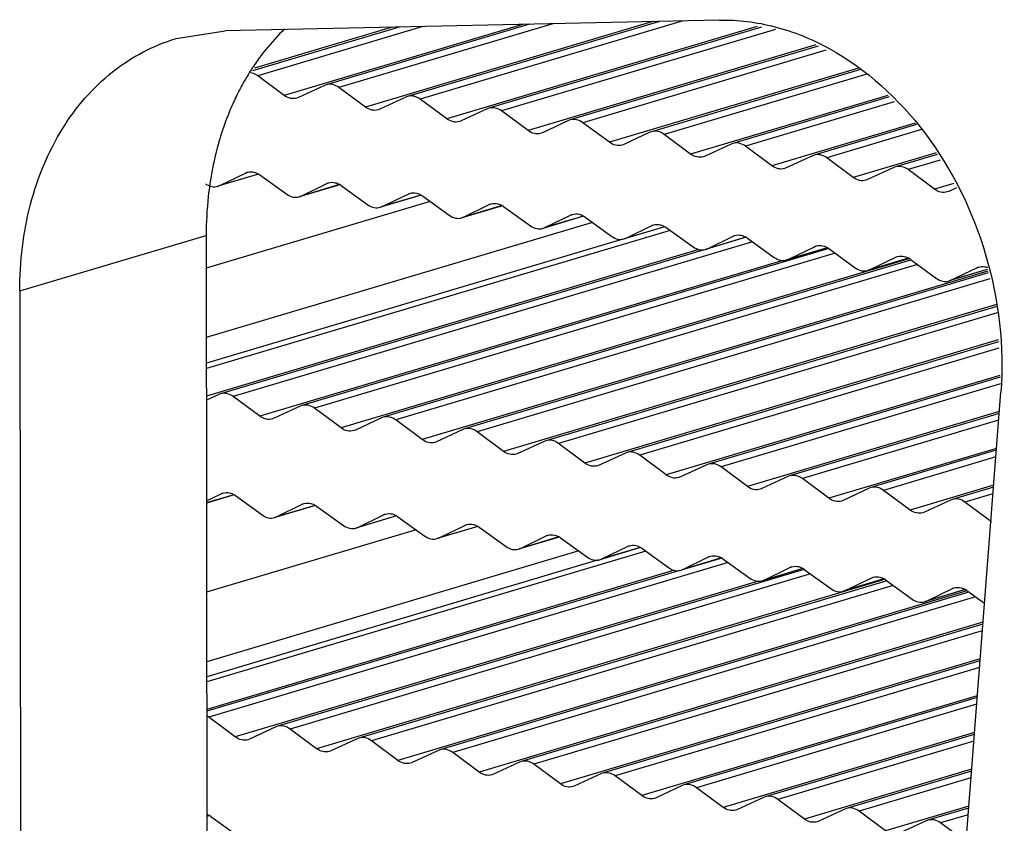
# Model space of a CAD drawing. Units: millimetres. Extents: x 3639 to 7838, y 601 to 1983.
# Drawn here: x 7195 to 7205, y 1316 to 1324 of the extents above; entities that cross this region are included whole.
import ezdxf

# ---------------------------------------------------------------- set-up
doc = ezdxf.new("R2010")
doc.units = ezdxf.units.MM
doc.header["$LTSCALE"] = 30.734
doc.layers.get('0').update_dxf_attribs({"linetype": 'CONTINUOUS'})

msp = doc.modelspace()

# ---------------------------------------------------------------- linework, layer by layer
at = {"linetype": 'Continuous'}
for p, q in [((7202.2421, 1323.54), (7197.4141, 1323.4342)), ((7199.1133, 1323.4714), (7197.6815, 1323.045)), ((7199.0458, 1323.47), (7197.7008, 1323.0694)), ((7199.3435, 1323.4765), (7197.7314, 1322.9964)), ((7200.3184, 1323.4978), (7197.9902, 1322.8044)), ((7200.386, 1323.4993), (7198.4018, 1322.9084)), ((7200.6161, 1323.5044), (7198.5257, 1322.8818)), ((7201.5911, 1323.5257), (7198.7845, 1322.6898)), ((7201.6586, 1323.5272), (7199.1961, 1322.7938)), ((7201.8888, 1323.5322), (7199.32, 1322.7672)), ((7202.612, 1323.4786), (7199.5787, 1322.5752)), ((7202.6522, 1323.4719), (7199.9904, 1322.6792)), ((7196.934, 1323.3592), (7197.4141, 1323.4342)), ((7202.7891, 1323.4492), (7200.1143, 1322.6526)), ((7203.1855, 1323.2983), (7200.373, 1322.4606)), ((7203.2076, 1323.2862), (7200.7847, 1322.5646)), ((7203.2825, 1323.245), (7200.9086, 1322.538)), ((7197.9902, 1322.8044), (7197.7314, 1322.9964)), ((7203.6001, 1323.0706), (7201.1673, 1322.346)), ((7203.6221, 1323.0585), (7201.579, 1322.45)), ((7203.6815, 1323.0127), (7201.7029, 1322.4234)), ((7198.3856, 1322.9022), (7198.1303, 1322.784)), ((7198.4018, 1322.9084), (7198.3856, 1322.9022)), ((7198.7845, 1322.6898), (7198.5257, 1322.8818)), ((7199.1799, 1322.7877), (7198.9246, 1322.6694)), ((7199.1961, 1322.7938), (7199.1799, 1322.7877)), ((7203.8865, 1322.8047), (7201.9616, 1322.2314)), ((7203.9007, 1322.7903), (7202.3733, 1322.3354)), ((7198.1303, 1322.784), (7198.114, 1322.7778)), ((7199.5787, 1322.5752), (7199.32, 1322.7672)), ((7203.9491, 1322.7412), (7202.4972, 1322.3088)), ((7198.9246, 1322.6694), (7198.9083, 1322.6632)), ((7199.9742, 1322.6731), (7199.7189, 1322.5548)), ((7199.9904, 1322.6792), (7199.9742, 1322.6731)), ((7200.373, 1322.4606), (7200.1143, 1322.6526)), ((7199.7189, 1322.5548), (7199.7026, 1322.5486)), ((7200.7685, 1322.5585), (7200.5132, 1322.4402)), ((7200.7847, 1322.5646), (7200.7685, 1322.5585)), ((7201.1673, 1322.346), (7200.9086, 1322.538)), ((7204.1542, 1322.5333), (7202.7559, 1322.1169)), ((7204.1684, 1322.5189), (7203.1676, 1322.2208)), ((7200.5132, 1322.4402), (7200.4969, 1322.434)), ((7201.5628, 1322.4439), (7201.3075, 1322.3256)), ((7201.579, 1322.45), (7201.5628, 1322.4439)), ((7201.9616, 1322.2314), (7201.7029, 1322.4234)), ((7204.2168, 1322.4698), (7203.2915, 1322.1942)), ((7201.3075, 1322.3256), (7201.2912, 1322.3195)), ((7202.3571, 1322.3293), (7202.1018, 1322.211)), ((7202.3733, 1322.3354), (7202.3571, 1322.3293)), ((7202.7559, 1322.1169), (7202.4972, 1322.3088)), ((7202.1018, 1322.211), (7202.0855, 1322.2049)), ((7203.1514, 1322.2147), (7202.8961, 1322.0964)), ((7203.1676, 1322.2208), (7203.1514, 1322.2147)), ((7204.3602, 1322.2435), (7203.5502, 1322.0023)), ((7204.3694, 1322.2276), (7203.9619, 1322.1062)), ((7203.5502, 1322.0023), (7203.2915, 1322.1942)), ((7204.4007, 1322.1734), (7204.0858, 1322.0796)), ((7197.7399, 1322.0353), (7197.3428, 1321.917)), ((7197.3611, 1321.9242), (7197.6121, 1322.0463)), ((7197.7379, 1322.0364), (7197.3611, 1321.9242)), ((7197.6121, 1322.0463), (7197.6304, 1322.0534)), ((7197.6309, 1322.0519), (7197.6121, 1322.0463)), ((7197.7176, 1322.0478), (7197.7402, 1322.0363)), ((7197.7521, 1322.0284), (7198.015, 1321.8392)), ((7202.8961, 1322.0964), (7202.8798, 1322.0903)), ((7203.9457, 1322.1001), (7203.6904, 1321.9818)), ((7203.9619, 1322.1062), (7203.9457, 1322.1001)), ((7204.3445, 1321.8877), (7204.0858, 1322.0796)), ((7197.3428, 1321.917), (7197.3611, 1321.9242)), ((7198.5339, 1321.9324), (7198.1368, 1321.8142)), ((7198.1551, 1321.8213), (7198.4061, 1321.9435)), ((7198.5319, 1321.9335), (7198.1551, 1321.8213)), ((7198.4061, 1321.9435), (7198.4244, 1321.9506)), ((7198.4249, 1321.9491), (7198.4061, 1321.9435)), ((7198.5116, 1321.9449), (7198.5342, 1321.9335)), ((7198.5462, 1321.9256), (7198.809, 1321.7363)), ((7203.6904, 1321.9818), (7203.6741, 1321.9757)), ((7204.5331, 1321.9438), (7204.3445, 1321.8877)), ((7199.3279, 1321.8296), (7198.9308, 1321.7113)), ((7198.9491, 1321.7184), (7199.2001, 1321.8406)), ((7199.3259, 1321.8307), (7198.9491, 1321.7184)), ((7199.2001, 1321.8406), (7199.2184, 1321.8477)), ((7199.2189, 1321.8462), (7199.2001, 1321.8406)), ((7199.3056, 1321.842), (7199.3282, 1321.8306)), ((7204.4847, 1321.8672), (7204.4684, 1321.8611)), ((7204.5578, 1321.9011), (7204.4847, 1321.8672)), ((7199.4156, 1321.7684), (7197.2288, 1321.1171)), ((7198.1368, 1321.8142), (7198.1551, 1321.8213)), ((7199.3402, 1321.8227), (7199.6031, 1321.6335)), ((7199.7431, 1321.6156), (7199.9941, 1321.7377)), ((7199.9941, 1321.7377), (7200.0124, 1321.7449)), ((7200.0129, 1321.7433), (7199.9941, 1321.7377)), ((7200.0996, 1321.7392), (7200.1222, 1321.7277)), ((7198.9308, 1321.7113), (7198.9491, 1321.7184)), ((7200.1219, 1321.7267), (7199.7248, 1321.6084)), ((7200.1199, 1321.7278), (7199.7431, 1321.6156)), ((7200.1342, 1321.7198), (7200.3971, 1321.5306)), ((7200.5371, 1321.5127), (7200.7881, 1321.6349)), ((7200.7881, 1321.6349), (7200.8064, 1321.642)), ((7200.8069, 1321.6405), (7200.7881, 1321.6349)), ((7200.8936, 1321.6363), (7200.9162, 1321.6249)), ((7201.004, 1321.5624), (7197.2296, 1320.4383)), ((7199.7248, 1321.6084), (7199.7431, 1321.6156)), ((7200.9159, 1321.6238), (7200.5188, 1321.5056)), ((7200.914, 1321.6249), (7200.5371, 1321.5127)), ((7200.9282, 1321.617), (7201.1911, 1321.4277)), ((7201.5821, 1321.532), (7201.6005, 1321.5391)), ((7201.6009, 1321.5376), (7201.5821, 1321.532)), ((7201.7618, 1321.4856), (7197.2299, 1320.1359)), ((7200.5188, 1321.5056), (7200.5371, 1321.5127)), ((7201.7099, 1321.521), (7201.3128, 1321.4027)), ((7201.3311, 1321.4098), (7201.5821, 1321.532)), ((7201.708, 1321.5221), (7201.3311, 1321.4098)), ((7201.6876, 1321.5334), (7201.7102, 1321.522)), ((7201.7222, 1321.5141), (7201.9851, 1321.3249)), ((7195.4067, 1320.8947), (7197.2284, 1321.4373)), ((7197.2284, 1321.4373), (7197.2579, 1295.609)), ((7201.2997, 1321.3997), (7197.2299, 1320.1876)), ((7202.5674, 1321.3744), (7197.4926, 1319.863)), ((7201.3128, 1321.4027), (7201.3311, 1321.4098)), ((7202.5039, 1321.4181), (7202.1068, 1321.2998)), ((7202.1251, 1321.307), (7202.3761, 1321.4291)), ((7202.502, 1321.4192), (7202.1251, 1321.307)), ((7202.3761, 1321.4291), (7202.3945, 1321.4363)), ((7202.3949, 1321.4347), (7202.3761, 1321.4291)), ((7202.4816, 1321.4306), (7202.5042, 1321.4191)), ((7202.5162, 1321.4112), (7202.7791, 1321.222)), ((7202.0411, 1321.2998), (7197.2302, 1319.867)), ((7202.0946, 1321.297), (7197.3687, 1319.8896)), ((7203.3108, 1321.3081), (7198.163, 1319.775)), ((7203.3726, 1321.263), (7198.2869, 1319.7484)), ((7202.1068, 1321.2998), (7202.1251, 1321.307)), ((7203.2979, 1321.3152), (7202.9008, 1321.197)), ((7202.9192, 1321.2041), (7203.1702, 1321.3263)), ((7203.296, 1321.3163), (7202.9192, 1321.2041)), ((7203.1702, 1321.3263), (7203.1885, 1321.3334)), ((7203.1889, 1321.3319), (7203.1702, 1321.3263)), ((7203.2762, 1321.3275), (7203.2982, 1321.3163)), ((7203.3109, 1321.3079), (7203.5696, 1321.12)), ((7202.8622, 1321.1932), (7197.7513, 1319.671)), ((7204.1029, 1321.2115), (7198.5456, 1319.5564)), ((7204.108, 1321.1944), (7198.9573, 1319.6604)), ((7204.1782, 1321.1518), (7199.0812, 1319.6338)), ((7202.9008, 1321.197), (7202.9192, 1321.2041)), ((7204.0905, 1321.2132), (7203.692, 1321.0945)), ((7203.7097, 1321.1013), (7203.9648, 1321.2237)), ((7204.0887, 1321.2142), (7203.7097, 1321.1013)), ((7203.9648, 1321.2237), (7203.9825, 1321.2305)), ((7203.9829, 1321.2291), (7203.9648, 1321.2237)), ((7204.0704, 1321.2246), (7204.0908, 1321.2143)), ((7204.1049, 1321.205), (7204.3636, 1321.0171)), ((7204.8635, 1321.0869), (7199.3399, 1319.4418)), ((7204.8685, 1321.0697), (7199.7516, 1319.5458)), ((7203.692, 1321.0945), (7203.7097, 1321.1013)), ((7204.8588, 1321.1026), (7204.486, 1320.9916)), ((7204.5037, 1320.9984), (7204.7588, 1321.1208)), ((7204.8584, 1321.1041), (7204.5037, 1320.9984)), ((7204.7588, 1321.1208), (7204.7765, 1321.1277)), ((7204.7769, 1321.1262), (7204.7588, 1321.1208)), ((7204.8856, 1321.0113), (7199.8755, 1319.5192)), ((7204.486, 1320.9916), (7204.5037, 1320.9984)), ((7195.4067, 1320.8947), (7195.4362, 1295.0664)), ((7204.9508, 1320.7617), (7200.1342, 1319.3272)), ((7204.9517, 1320.7433), (7200.5459, 1319.4312)), ((7204.9546, 1320.6807), (7200.6698, 1319.4046)), ((7204.9672, 1320.4155), (7200.9285, 1319.2126)), ((7204.9681, 1320.3971), (7201.3402, 1319.3166)), ((7204.9711, 1320.3345), (7201.4641, 1319.29)), ((7204.9837, 1320.0692), (7201.7228, 1319.098)), ((7204.9845, 1320.0508), (7202.1345, 1319.202)), ((7204.9875, 1319.9882), (7202.2584, 1319.1754)), ((7202.8618, 1292.3853), (7204.9915, 1319.9048)), ((7197.3525, 1319.8834), (7197.2303, 1319.8268)), ((7197.3687, 1319.8895), (7197.3525, 1319.8834)), ((7197.7513, 1319.671), (7197.4926, 1319.863)), ((7198.1467, 1319.7688), (7197.8914, 1319.6505)), ((7198.163, 1319.7749), (7198.1467, 1319.7688)), ((7198.5456, 1319.5564), (7198.2869, 1319.7484)), ((7204.9769, 1319.716), (7202.5171, 1318.9834)), ((7197.8914, 1319.6505), (7197.8752, 1319.6444)), ((7198.941, 1319.6542), (7198.6857, 1319.5359)), ((7198.9573, 1319.6604), (7198.941, 1319.6542)), ((7199.3399, 1319.4418), (7199.0812, 1319.6338)), ((7204.9754, 1319.6969), (7202.9288, 1319.0874)), ((7204.9703, 1319.6319), (7203.0527, 1319.0608)), ((7198.6857, 1319.5359), (7198.6695, 1319.5298)), ((7199.7353, 1319.5396), (7199.48, 1319.4213)), ((7199.7516, 1319.5458), (7199.7353, 1319.5396)), ((7200.1342, 1319.3272), (7199.8755, 1319.5192)), ((7199.48, 1319.4213), (7199.4638, 1319.4152)), ((7200.5296, 1319.425), (7200.2743, 1319.3067)), ((7200.5459, 1319.4312), (7200.5296, 1319.425)), ((7200.9285, 1319.2126), (7200.6698, 1319.4046)), ((7204.949, 1319.3566), (7203.3114, 1318.8688)), ((7204.9476, 1319.3375), (7203.7231, 1318.9728)), ((7200.2743, 1319.3067), (7200.2581, 1319.3006)), ((7201.3239, 1319.3104), (7201.0686, 1319.1922)), ((7201.3402, 1319.3166), (7201.3239, 1319.3104)), ((7201.7228, 1319.098), (7201.4641, 1319.29)), ((7204.9425, 1319.2725), (7203.847, 1318.9462)), ((7201.0686, 1319.1922), (7201.0524, 1319.186)), ((7202.1182, 1319.1958), (7201.8629, 1319.0776)), ((7202.1345, 1319.202), (7202.1182, 1319.1958)), ((7202.5171, 1318.9834), (7202.2584, 1319.1754)), ((7201.8629, 1319.0776), (7201.8467, 1319.0714)), ((7202.9125, 1319.0813), (7202.6572, 1318.963)), ((7202.9288, 1319.0874), (7202.9125, 1319.0813)), ((7203.3114, 1318.8688), (7203.0527, 1319.0608)), ((7202.6572, 1318.963), (7202.641, 1318.9568)), ((7203.7068, 1318.9667), (7203.4515, 1318.8484)), ((7203.7231, 1318.9728), (7203.7068, 1318.9667)), ((7204.1057, 1318.7542), (7203.847, 1318.9462)), ((7204.9212, 1318.9971), (7204.1057, 1318.7542)), ((7204.9197, 1318.978), (7204.5174, 1318.8582)), ((7197.2314, 1318.8439), (7197.3732, 1318.9129)), ((7197.4991, 1318.903), (7197.2314, 1318.8233)), ((7197.501, 1318.9019), (7197.2314, 1318.8216)), ((7197.3732, 1318.9129), (7197.3915, 1318.92)), ((7197.392, 1318.9185), (7197.3732, 1318.9129)), ((7197.4787, 1318.9143), (7197.5013, 1318.9029)), ((7197.5133, 1318.895), (7197.7762, 1318.7058)), ((7203.4515, 1318.8484), (7203.4353, 1318.8422)), ((7204.5011, 1318.8521), (7204.2458, 1318.7338)), ((7204.5174, 1318.8582), (7204.5011, 1318.8521)), ((7204.9147, 1318.913), (7204.6413, 1318.8316)), ((7198.295, 1318.799), (7197.8979, 1318.6807)), ((7197.9162, 1318.6879), (7198.1672, 1318.81)), ((7198.2931, 1318.8001), (7197.9162, 1318.6879)), ((7198.1672, 1318.81), (7198.1856, 1318.8172)), ((7198.186, 1318.8156), (7198.1672, 1318.81)), ((7198.2727, 1318.8115), (7198.2953, 1318.8)), ((7198.3073, 1318.7921), (7198.5702, 1318.6029)), ((7204.9, 1318.6396), (7204.6413, 1318.8316)), ((7197.8979, 1318.6807), (7197.9162, 1318.6879)), ((7199.089, 1318.6961), (7198.6919, 1318.5779)), ((7198.7102, 1318.585), (7198.9612, 1318.7072)), ((7199.0871, 1318.6972), (7198.7102, 1318.585)), ((7198.9612, 1318.7072), (7198.9796, 1318.7143)), ((7198.98, 1318.7128), (7198.9612, 1318.7072)), ((7199.0667, 1318.7086), (7199.0893, 1318.6972)), ((7199.1013, 1318.6893), (7199.3642, 1318.5)), ((7204.2458, 1318.7338), (7204.2296, 1318.7276)), ((7199.2803, 1318.5604), (7197.2324, 1317.9505)), ((7198.6919, 1318.5779), (7198.7102, 1318.585)), ((7199.883, 1318.5933), (7199.4859, 1318.475)), ((7199.5042, 1318.4821), (7199.7553, 1318.6043)), ((7199.8811, 1318.5944), (7199.5042, 1318.4821)), ((7199.7553, 1318.6043), (7199.7736, 1318.6114)), ((7199.774, 1318.6099), (7199.7553, 1318.6043)), ((7199.8608, 1318.6057), (7199.8834, 1318.5943)), ((7199.8953, 1318.5864), (7200.1582, 1318.3972)), ((7199.4859, 1318.475), (7199.5042, 1318.4821)), ((7200.6771, 1318.4904), (7200.2799, 1318.3721)), ((7200.2983, 1318.3793), (7200.5493, 1318.5014)), ((7200.6751, 1318.4915), (7200.2983, 1318.3793)), ((7200.5493, 1318.5014), (7200.5676, 1318.5086)), ((7200.568, 1318.507), (7200.5493, 1318.5014)), ((7200.6548, 1318.5029), (7200.6774, 1318.4914)), ((7200.6893, 1318.4835), (7200.9522, 1318.2943)), ((7200.2799, 1318.3722), (7200.2983, 1318.3793)), ((7201.4711, 1318.3875), (7201.074, 1318.2693)), ((7201.0923, 1318.2764), (7201.3433, 1318.3986)), ((7201.4691, 1318.3886), (7201.0923, 1318.2764)), ((7201.3433, 1318.3986), (7201.3616, 1318.4057)), ((7201.362, 1318.4042), (7201.3433, 1318.3986)), ((7201.4488, 1318.4), (7201.4714, 1318.3886)), ((7201.4833, 1318.3807), (7201.7462, 1318.1914)), ((7200.8687, 1318.3544), (7197.2332, 1317.2717)), ((7201.5229, 1318.3522), (7197.2334, 1317.0746)), ((7201.0608, 1318.2663), (7197.2334, 1317.1264)), ((7201.0739, 1318.2693), (7201.0923, 1318.2764)), ((7202.2651, 1318.2847), (7201.868, 1318.1664)), ((7201.8863, 1318.1735), (7202.1373, 1318.2957)), ((7202.2631, 1318.2858), (7201.8863, 1318.1735)), ((7202.1373, 1318.2957), (7202.1556, 1318.3028)), ((7202.1561, 1318.3013), (7202.1373, 1318.2957)), ((7202.2428, 1318.2972), (7202.2654, 1318.2857)), ((7202.2773, 1318.2778), (7202.5402, 1318.0886)), ((7202.3286, 1318.2409), (7197.2537, 1316.7295)), ((7203.0719, 1318.1747), (7197.9241, 1316.6415)), ((7201.868, 1318.1664), (7201.8863, 1318.1735)), ((7203.059, 1318.1818), (7202.662, 1318.0635)), ((7202.6803, 1318.0707), (7202.9313, 1318.1928)), ((7203.0571, 1318.1829), (7202.6803, 1318.0707)), ((7202.9313, 1318.1928), (7202.9496, 1318.2)), ((7202.9501, 1318.1984), (7202.9313, 1318.1928)), ((7203.0373, 1318.1941), (7203.0594, 1318.1829)), ((7203.072, 1318.1745), (7203.3307, 1317.9865)), ((7201.8023, 1318.1663), (7197.2337, 1316.8057)), ((7201.8557, 1318.1636), (7197.2363, 1316.7879)), ((7203.1338, 1318.1296), (7198.048, 1316.6149)), ((7203.8641, 1318.0781), (7198.3067, 1316.423)), ((7203.8517, 1318.0797), (7203.4531, 1317.961)), ((7203.4708, 1317.9679), (7203.7259, 1318.0903)), ((7203.8498, 1318.0808), (7203.4708, 1317.9679)), ((7203.7259, 1318.0903), (7203.7436, 1318.0971)), ((7203.744, 1318.0957), (7203.7259, 1318.0903)), ((7203.8315, 1318.0911), (7203.852, 1318.0808)), ((7202.6234, 1318.0597), (7197.5124, 1316.5376)), ((7203.8692, 1318.061), (7198.7184, 1316.5269)), ((7203.9393, 1318.0184), (7198.8423, 1316.5003)), ((7202.662, 1318.0636), (7202.6803, 1318.0707)), ((7203.866, 1318.0716), (7204.1247, 1317.8837)), ((7204.6457, 1317.9769), (7204.2471, 1317.8582)), ((7204.2648, 1317.865), (7204.5199, 1317.9874)), ((7204.6439, 1317.9779), (7204.2648, 1317.865)), ((7204.5199, 1317.9874), (7204.5376, 1317.9942)), ((7204.5381, 1317.9928), (7204.5199, 1317.9874)), ((7204.6255, 1317.9883), (7204.646, 1317.978)), ((7204.6613, 1317.9644), (7199.101, 1316.3084)), ((7204.6664, 1317.9473), (7199.5127, 1316.4123)), ((7204.7449, 1317.9071), (7199.6366, 1316.3857)), ((7203.4531, 1317.9611), (7203.4708, 1317.9679)), ((7204.66, 1317.9688), (7204.832, 1317.8438)), ((7204.2471, 1317.8582), (7204.2648, 1317.865)), ((7204.8177, 1317.6598), (7199.8953, 1316.1938)), ((7204.8162, 1317.6407), (7200.307, 1316.2977)), ((7204.8112, 1317.5757), (7200.4309, 1316.2711)), ((7204.7899, 1317.3004), (7200.6896, 1316.0792)), ((7204.7884, 1317.2813), (7201.1013, 1316.1832)), ((7204.7834, 1317.2163), (7201.2252, 1316.1565)), ((7204.7621, 1316.9409), (7201.4839, 1315.9646)), ((7204.7606, 1316.9218), (7201.8956, 1316.0686)), ((7204.7556, 1316.8568), (7202.0195, 1316.042)), ((7197.5124, 1316.5376), (7197.2537, 1316.7295)), ((7197.9079, 1316.6354), (7197.6525, 1316.5171)), ((7197.9241, 1316.6415), (7197.9079, 1316.6354)), ((7198.3067, 1316.423), (7198.048, 1316.6149)), ((7204.7343, 1316.5815), (7202.2782, 1315.85)), ((7204.7328, 1316.5624), (7202.6899, 1315.954)), ((7197.6525, 1316.5171), (7197.6363, 1316.511)), ((7198.7022, 1316.5208), (7198.4468, 1316.4025)), ((7198.7184, 1316.5269), (7198.7022, 1316.5208)), ((7199.101, 1316.3084), (7198.8423, 1316.5003)), ((7204.7278, 1316.4974), (7202.8138, 1315.9274)), ((7198.4468, 1316.4025), (7198.4306, 1316.3964)), ((7199.4965, 1316.4062), (7199.2411, 1316.2879)), ((7199.5127, 1316.4123), (7199.4965, 1316.4062)), ((7199.8953, 1316.1938), (7199.6366, 1316.3857)), ((7199.2411, 1316.2879), (7199.2249, 1316.2818)), ((7200.2908, 1316.2916), (7200.0354, 1316.1733)), ((7200.307, 1316.2977), (7200.2908, 1316.2916)), ((7200.6896, 1316.0792), (7200.4309, 1316.2711)), ((7200.0354, 1316.1733), (7200.0192, 1316.1672)), ((7201.0851, 1316.177), (7200.8297, 1316.0587)), ((7201.1013, 1316.1831), (7201.0851, 1316.177)), ((7201.4839, 1315.9646), (7201.2252, 1316.1565)), ((7204.7065, 1316.222), (7203.0725, 1315.7354)), ((7204.705, 1316.203), (7203.4842, 1315.8394)), ((7200.8297, 1316.0587), (7200.8135, 1316.0526)), ((7201.8794, 1316.0624), (7201.624, 1315.9441)), ((7201.8956, 1316.0685), (7201.8794, 1316.0624)), ((7204.7, 1316.1379), (7203.6081, 1315.8128)), ((7202.2782, 1315.85), (7202.0195, 1316.042)), ((7201.624, 1315.9441), (7201.6078, 1315.938)), ((7202.6737, 1315.9478), (7202.4183, 1315.8295)), ((7202.6899, 1315.954), (7202.6737, 1315.9478)), ((7203.0725, 1315.7354), (7202.8138, 1315.9274)), ((7204.6786, 1315.8626), (7203.8668, 1315.6208)), ((7197.2602, 1315.7695), (7197.2349, 1315.762)), ((7197.2622, 1315.7684), (7197.2349, 1315.7603)), ((7197.2399, 1315.7809), (7197.2625, 1315.7695)), ((7202.4183, 1315.8295), (7202.4021, 1315.8234)), ((7203.468, 1315.8332), (7203.2126, 1315.7149)), ((7203.4842, 1315.8394), (7203.468, 1315.8332)), ((7203.8668, 1315.6208), (7203.6081, 1315.8128)), ((7204.6772, 1315.8435), (7204.2785, 1315.7248)), ((7204.6721, 1315.7785), (7204.4024, 1315.6982)), ((7197.2744, 1315.7616), (7197.5373, 1315.5723)), ((7203.2126, 1315.7149), (7203.1964, 1315.7088)), ((7204.2623, 1315.7186), (7204.0069, 1315.6003)), ((7204.2785, 1315.7248), (7204.2623, 1315.7186)), ((7204.6516, 1315.5133), (7204.4024, 1315.6982))]:
    msp.add_line(p, q, dxfattribs=at)
for centre, radius, start, end in [((7199.6272, 1321.7937), 2.3302, 143.6523, 147.15494), ((7199.7222, 1321.7337), 2.4426, 149.05649, 150.43182), ((7199.6858, 1321.7556), 2.4001, 147.14732, 149.05802), ((7199.785, 1321.6985), 2.5146, 150.44095, 153.37452), ((7200.4013, 1321.4819), 3.1702, 166.23701, 171.63949), ((7197.6475, 1321.8832), 0.179, 54.23317, 58.82048), ((7198.4415, 1321.7803), 0.179, 54.23317, 58.82048), ((7199.2355, 1321.6775), 0.179, 54.23317, 58.82048), ((7200.0296, 1321.5746), 0.179, 54.23317, 58.82048), ((7200.8236, 1321.4718), 0.179, 54.23317, 58.82048), ((7201.6176, 1321.3689), 0.179, 54.23317, 58.82048), ((7202.4116, 1321.266), 0.179, 54.23317, 58.82048), ((7203.2054, 1321.1629), 0.1793, 53.98476, 58.8304), ((7203.9997, 1321.0604), 0.1788, 53.97973, 59.35907), ((7204.8064, 1320.9824), 0.1509, 67.38595, 72.23445), ((7197.4087, 1318.7498), 0.179, 54.23317, 58.82048), ((7198.2027, 1318.6469), 0.179, 54.23317, 58.82048), ((7198.9967, 1318.5441), 0.179, 54.23317, 58.82048), ((7199.7907, 1318.4412), 0.179, 54.23317, 58.82048), ((7200.5847, 1318.3383), 0.179, 54.23317, 58.82048), ((7201.3787, 1318.2355), 0.179, 54.23317, 58.82048), ((7202.1727, 1318.1326), 0.179, 54.23317, 58.82048), ((7202.9666, 1318.0294), 0.1793, 53.98476, 58.8304), ((7203.7609, 1317.927), 0.1788, 53.97973, 59.35907), ((7204.5549, 1317.8241), 0.1788, 53.97973, 59.35907), ((7197.1475, 1316.5867), 0.178, 53.37513, 60.89821), ((7197.1698, 1315.6164), 0.179, 54.23317, 58.82048)]:
    msp.add_arc(centre, radius, start, end, dxfattribs=at)
for points, knots in [([(7202.2421, 1323.54), (7202.4237, 1323.5439), (7202.7996, 1323.4967), (7203.5352, 1323.1956), (7204.335, 1322.4578), (7204.9207, 1321.2614), (7205.0259, 1320.3504), (7204.9915, 1319.9048)], [0, 0, 0, 0, 0.108015, 0.221862, 0.468308, 0.734251, 1, 1, 1, 1]), ([(7197.9947, 1323.454), (7197.928, 1323.39), (7197.8444, 1323.2982), (7197.769, 1323.2001), (7197.7504, 1323.1748)], [0, 0, 0, 0, 0.746531, 1, 1, 1, 1]), ([(7195.4067, 1320.8947), (7195.4064, 1321.1797), (7195.4714, 1321.7339), (7195.7785, 1322.4821), (7196.2729, 1323.0604), (7196.7097, 1323.2926), (7196.934, 1323.3593)], [0, 0, 0, 0, 0.276285, 0.5342, 0.773196, 1, 1, 1, 1]), ([(7197.7314, 1322.9964), (7197.7264, 1323.0001), (7197.7064, 1323.0135), (7197.6834, 1323.0226), (7197.6659, 1323.0258)], [0, 0, 0, 0, 0.260929, 1, 1, 1, 1]), ([(7198.5257, 1322.8818), (7198.5076, 1322.8953), (7198.4673, 1322.9153), (7198.4218, 1322.9143), (7198.4018, 1322.9084)], [0, 0, 0, 0, 0.520976, 1, 1, 1, 1]), ([(7197.5371, 1322.8254), (7197.5141, 1322.7796), (7197.4259, 1322.5897), (7197.3599, 1322.3897), (7197.3221, 1322.2362)], [0, 0, 0, 0, 0.244667, 1, 1, 1, 1]), ([(7198.1141, 1322.7778), (7198.0941, 1322.7719), (7198.0485, 1322.7709), (7198.0083, 1322.7909), (7197.9902, 1322.8044)], [0, 0, 0, 0, 0.479024, 1, 1, 1, 1]), ([(7199.32, 1322.7672), (7199.3019, 1322.7807), (7199.2616, 1322.8007), (7199.2161, 1322.7997), (7199.1961, 1322.7938)], [0, 0, 0, 0, 0.520976, 1, 1, 1, 1]), ([(7198.9084, 1322.6632), (7198.8884, 1322.6573), (7198.8428, 1322.6563), (7198.8026, 1322.6763), (7198.7845, 1322.6898)], [0, 0, 0, 0, 0.479024, 1, 1, 1, 1]), ([(7200.1143, 1322.6526), (7200.0962, 1322.6661), (7200.0559, 1322.6861), (7200.0104, 1322.6851), (7199.9904, 1322.6792)], [0, 0, 0, 0, 0.520976, 1, 1, 1, 1]), ([(7199.7026, 1322.5486), (7199.6827, 1322.5427), (7199.6371, 1322.5417), (7199.5969, 1322.5618), (7199.5787, 1322.5752)], [0, 0, 0, 0, 0.479024, 1, 1, 1, 1]), ([(7200.9086, 1322.538), (7200.8905, 1322.5515), (7200.8502, 1322.5715), (7200.8047, 1322.5705), (7200.7847, 1322.5646)], [0, 0, 0, 0, 0.520976, 1, 1, 1, 1]), ([(7200.4969, 1322.434), (7200.477, 1322.4281), (7200.4314, 1322.4271), (7200.3912, 1322.4472), (7200.373, 1322.4606)], [0, 0, 0, 0, 0.479024, 1, 1, 1, 1]), ([(7201.7029, 1322.4234), (7201.6848, 1322.4369), (7201.6445, 1322.4569), (7201.599, 1322.4559), (7201.579, 1322.45)], [0, 0, 0, 0, 0.520976, 1, 1, 1, 1]), ([(7201.2912, 1322.3194), (7201.2713, 1322.3135), (7201.2257, 1322.3125), (7201.1855, 1322.3326), (7201.1673, 1322.346)], [0, 0, 0, 0, 0.479024, 1, 1, 1, 1]), ([(7202.4972, 1322.3088), (7202.4791, 1322.3223), (7202.4388, 1322.3423), (7202.3933, 1322.3413), (7202.3733, 1322.3354)], [0, 0, 0, 0, 0.520976, 1, 1, 1, 1]), ([(7202.0855, 1322.2048), (7202.0656, 1322.1989), (7202.02, 1322.1979), (7201.9798, 1322.218), (7201.9616, 1322.2314)], [0, 0, 0, 0, 0.479024, 1, 1, 1, 1]), ([(7203.2915, 1322.1942), (7203.2734, 1322.2077), (7203.2331, 1322.2277), (7203.1876, 1322.2268), (7203.1676, 1322.2208)], [0, 0, 0, 0, 0.520976, 1, 1, 1, 1]), ([(7202.8798, 1322.0903), (7202.8599, 1322.0843), (7202.8143, 1322.0833), (7202.7741, 1322.1034), (7202.7559, 1322.1169)], [0, 0, 0, 0, 0.479024, 1, 1, 1, 1]), ([(7197.6304, 1322.0535), (7197.6512, 1322.0597), (7197.6825, 1322.0599), (7197.7105, 1322.0507), (7197.7176, 1322.0478)], [0, 0, 0, 0, 0.738369, 1, 1, 1, 1]), ([(7204.0858, 1322.0796), (7204.0676, 1322.0931), (7204.0274, 1322.1131), (7203.9819, 1322.1122), (7203.9619, 1322.1062)], [0, 0, 0, 0, 0.520976, 1, 1, 1, 1]), ([(7197.221, 1321.9421), (7197.2259, 1321.9385), (7197.2454, 1321.9259), (7197.2676, 1321.9173), (7197.2845, 1321.9142)], [0, 0, 0, 0, 0.260502, 1, 1, 1, 1]), ([(7197.2648, 1321.9429), (7197.2587, 1321.9015), (7197.2372, 1321.7338), (7197.2283, 1321.5645), (7197.2284, 1321.4373)], [0, 0, 0, 0, 0.247554, 1, 1, 1, 1]), ([(7198.4244, 1321.9506), (7198.4452, 1321.9568), (7198.4765, 1321.957), (7198.5045, 1321.9478), (7198.5116, 1321.9449)], [0, 0, 0, 0, 0.738369, 1, 1, 1, 1]), ([(7203.6741, 1321.9757), (7203.6542, 1321.9697), (7203.6086, 1321.9688), (7203.5684, 1321.9888), (7203.5502, 1322.0023)], [0, 0, 0, 0, 0.479024, 1, 1, 1, 1]), ([(7198.015, 1321.8392), (7198.033, 1321.8263), (7198.0726, 1321.8072), (7198.1172, 1321.8083), (7198.1368, 1321.8142)], [0, 0, 0, 0, 0.52038, 1, 1, 1, 1]), ([(7199.2184, 1321.8477), (7199.2393, 1321.8539), (7199.2705, 1321.8542), (7199.2985, 1321.845), (7199.3056, 1321.842)], [0, 0, 0, 0, 0.738369, 1, 1, 1, 1]), ([(7204.4684, 1321.8611), (7204.4485, 1321.8551), (7204.4029, 1321.8542), (7204.3627, 1321.8742), (7204.3445, 1321.8877)], [0, 0, 0, 0, 0.479024, 1, 1, 1, 1]), ([(7198.809, 1321.7363), (7198.827, 1321.7234), (7198.8666, 1321.7043), (7198.9112, 1321.7055), (7198.9308, 1321.7113)], [0, 0, 0, 0, 0.52038, 1, 1, 1, 1]), ([(7200.0124, 1321.7449), (7200.0333, 1321.7511), (7200.0645, 1321.7513), (7200.0925, 1321.7421), (7200.0996, 1321.7392)], [0, 0, 0, 0, 0.738369, 1, 1, 1, 1]), ([(7199.6031, 1321.6335), (7199.621, 1321.6205), (7199.6607, 1321.6014), (7199.7052, 1321.6026), (7199.7248, 1321.6084)], [0, 0, 0, 0, 0.52038, 1, 1, 1, 1]), ([(7200.8064, 1321.642), (7200.8273, 1321.6482), (7200.8585, 1321.6484), (7200.8865, 1321.6392), (7200.8936, 1321.6363)], [0, 0, 0, 0, 0.738369, 1, 1, 1, 1]), ([(7201.6005, 1321.5391), (7201.6213, 1321.5453), (7201.6525, 1321.5456), (7201.6805, 1321.5364), (7201.6876, 1321.5334)], [0, 0, 0, 0, 0.738369, 1, 1, 1, 1]), ([(7200.3971, 1321.5306), (7200.415, 1321.5177), (7200.4547, 1321.4986), (7200.4992, 1321.4997), (7200.5188, 1321.5056)], [0, 0, 0, 0, 0.52038, 1, 1, 1, 1]), ([(7202.3945, 1321.4363), (7202.4153, 1321.4425), (7202.4465, 1321.4427), (7202.4745, 1321.4335), (7202.4816, 1321.4306)], [0, 0, 0, 0, 0.738369, 1, 1, 1, 1]), ([(7201.1911, 1321.4277), (7201.209, 1321.4148), (7201.2487, 1321.3957), (7201.2933, 1321.3969), (7201.3128, 1321.4027)], [0, 0, 0, 0, 0.52038, 1, 1, 1, 1]), ([(7201.9851, 1321.3249), (7202.0031, 1321.3119), (7202.0427, 1321.2928), (7202.0873, 1321.294), (7202.1068, 1321.2998)], [0, 0, 0, 0, 0.52038, 1, 1, 1, 1]), ([(7203.1885, 1321.3334), (7203.2094, 1321.3396), (7203.2409, 1321.3398), (7203.269, 1321.3305), (7203.2762, 1321.3275)], [0, 0, 0, 0, 0.73825, 1, 1, 1, 1]), ([(7202.7791, 1321.222), (7202.7971, 1321.2091), (7202.8367, 1321.19), (7202.8813, 1321.1911), (7202.9008, 1321.197)], [0, 0, 0, 0, 0.52038, 1, 1, 1, 1]), ([(7203.9825, 1321.2305), (7204.0035, 1321.2368), (7204.035, 1321.237), (7204.0632, 1321.2275), (7204.0704, 1321.2246)], [0, 0, 0, 0, 0.738212, 1, 1, 1, 1]), ([(7203.5696, 1321.12), (7203.5876, 1321.1069), (7203.6274, 1321.0875), (7203.6723, 1321.0886), (7203.692, 1321.0945)], [0, 0, 0, 0, 0.520558, 1, 1, 1, 1]), ([(7204.7765, 1321.1277), (7204.7946, 1321.1331), (7204.8213, 1321.1343), (7204.8461, 1321.1281), (7204.8524, 1321.1261)], [0, 0, 0, 0, 0.74093, 1, 1, 1, 1]), ([(7204.3636, 1321.0171), (7204.3816, 1321.004), (7204.4214, 1320.9846), (7204.4663, 1320.9857), (7204.486, 1320.9916)], [0, 0, 0, 0, 0.520558, 1, 1, 1, 1]), ([(7197.4926, 1319.863), (7197.4744, 1319.8764), (7197.4342, 1319.8965), (7197.3886, 1319.8955), (7197.3687, 1319.8896)], [0, 0, 0, 0, 0.520976, 1, 1, 1, 1]), ([(7198.2869, 1319.7484), (7198.2687, 1319.7618), (7198.2285, 1319.7819), (7198.1829, 1319.7809), (7198.163, 1319.775)], [0, 0, 0, 0, 0.520976, 1, 1, 1, 1]), ([(7197.8752, 1319.6444), (7197.8553, 1319.6385), (7197.8097, 1319.6375), (7197.7695, 1319.6575), (7197.7513, 1319.671)], [0, 0, 0, 0, 0.479024, 1, 1, 1, 1]), ([(7199.0812, 1319.6338), (7199.063, 1319.6472), (7199.0228, 1319.6673), (7198.9772, 1319.6663), (7198.9573, 1319.6604)], [0, 0, 0, 0, 0.520976, 1, 1, 1, 1]), ([(7198.6695, 1319.5298), (7198.6496, 1319.5239), (7198.604, 1319.5229), (7198.5638, 1319.5429), (7198.5456, 1319.5564)], [0, 0, 0, 0, 0.479024, 1, 1, 1, 1]), ([(7199.8755, 1319.5192), (7199.8573, 1319.5326), (7199.8171, 1319.5527), (7199.7715, 1319.5517), (7199.7516, 1319.5458)], [0, 0, 0, 0, 0.520976, 1, 1, 1, 1]), ([(7199.4638, 1319.4152), (7199.4438, 1319.4093), (7199.3983, 1319.4083), (7199.3581, 1319.4283), (7199.3399, 1319.4418)], [0, 0, 0, 0, 0.479024, 1, 1, 1, 1]), ([(7200.6698, 1319.4046), (7200.6516, 1319.4181), (7200.6114, 1319.4381), (7200.5658, 1319.4371), (7200.5459, 1319.4312)], [0, 0, 0, 0, 0.520976, 1, 1, 1, 1]), ([(7200.2581, 1319.3006), (7200.2381, 1319.2947), (7200.1926, 1319.2937), (7200.1524, 1319.3137), (7200.1342, 1319.3272)], [0, 0, 0, 0, 0.479024, 1, 1, 1, 1]), ([(7201.4641, 1319.29), (7201.4459, 1319.3035), (7201.4057, 1319.3235), (7201.3601, 1319.3225), (7201.3402, 1319.3166)], [0, 0, 0, 0, 0.520976, 1, 1, 1, 1]), ([(7201.0524, 1319.186), (7201.0324, 1319.1801), (7200.9869, 1319.1791), (7200.9466, 1319.1991), (7200.9285, 1319.2126)], [0, 0, 0, 0, 0.479024, 1, 1, 1, 1]), ([(7202.2584, 1319.1754), (7202.2402, 1319.1889), (7202.2, 1319.2089), (7202.1544, 1319.2079), (7202.1345, 1319.202)], [0, 0, 0, 0, 0.520976, 1, 1, 1, 1]), ([(7201.8467, 1319.0714), (7201.8267, 1319.0655), (7201.7812, 1319.0645), (7201.7409, 1319.0845), (7201.7228, 1319.098)], [0, 0, 0, 0, 0.479024, 1, 1, 1, 1]), ([(7203.0527, 1319.0608), (7203.0345, 1319.0743), (7202.9943, 1319.0943), (7202.9487, 1319.0933), (7202.9288, 1319.0874)], [0, 0, 0, 0, 0.520976, 1, 1, 1, 1]), ([(7202.641, 1318.9568), (7202.621, 1318.9509), (7202.5755, 1318.9499), (7202.5352, 1318.9699), (7202.5171, 1318.9834)], [0, 0, 0, 0, 0.479024, 1, 1, 1, 1]), ([(7203.847, 1318.9462), (7203.8288, 1318.9597), (7203.7886, 1318.9797), (7203.743, 1318.9787), (7203.7231, 1318.9728)], [0, 0, 0, 0, 0.520976, 1, 1, 1, 1]), ([(7197.3915, 1318.92), (7197.4124, 1318.9262), (7197.4436, 1318.9265), (7197.4716, 1318.9173), (7197.4787, 1318.9143)], [0, 0, 0, 0, 0.738369, 1, 1, 1, 1]), ([(7203.4353, 1318.8422), (7203.4153, 1318.8363), (7203.3698, 1318.8353), (7203.3295, 1318.8554), (7203.3114, 1318.8688)], [0, 0, 0, 0, 0.479024, 1, 1, 1, 1]), ([(7204.6413, 1318.8316), (7204.6231, 1318.8451), (7204.5829, 1318.8651), (7204.5373, 1318.8641), (7204.5174, 1318.8582)], [0, 0, 0, 0, 0.520976, 1, 1, 1, 1]), ([(7198.1855, 1318.8172), (7198.2064, 1318.8234), (7198.2376, 1318.8236), (7198.2656, 1318.8144), (7198.2727, 1318.8115)], [0, 0, 0, 0, 0.738369, 1, 1, 1, 1]), ([(7204.2296, 1318.7276), (7204.2096, 1318.7217), (7204.1641, 1318.7207), (7204.1238, 1318.7408), (7204.1057, 1318.7542)], [0, 0, 0, 0, 0.479024, 1, 1, 1, 1]), ([(7197.7762, 1318.7058), (7197.7941, 1318.6928), (7197.8338, 1318.6737), (7197.8784, 1318.6749), (7197.8979, 1318.6807)], [0, 0, 0, 0, 0.52038, 1, 1, 1, 1]), ([(7198.9796, 1318.7143), (7199.0004, 1318.7205), (7199.0316, 1318.7207), (7199.0596, 1318.7115), (7199.0667, 1318.7086)], [0, 0, 0, 0, 0.738369, 1, 1, 1, 1]), ([(7198.5702, 1318.6029), (7198.5882, 1318.59), (7198.6278, 1318.5709), (7198.6724, 1318.572), (7198.6919, 1318.5779)], [0, 0, 0, 0, 0.52038, 1, 1, 1, 1]), ([(7199.7736, 1318.6114), (7199.7944, 1318.6176), (7199.8256, 1318.6179), (7199.8536, 1318.6087), (7199.8608, 1318.6057)], [0, 0, 0, 0, 0.738369, 1, 1, 1, 1]), ([(7199.3642, 1318.5), (7199.3822, 1318.4871), (7199.4218, 1318.468), (7199.4664, 1318.4692), (7199.4859, 1318.475)], [0, 0, 0, 0, 0.52038, 1, 1, 1, 1]), ([(7200.5676, 1318.5086), (7200.5884, 1318.5148), (7200.6197, 1318.515), (7200.6476, 1318.5058), (7200.6548, 1318.5029)], [0, 0, 0, 0, 0.738369, 1, 1, 1, 1]), ([(7200.1582, 1318.3972), (7200.1762, 1318.3842), (7200.2158, 1318.3651), (7200.2604, 1318.3663), (7200.2799, 1318.3721)], [0, 0, 0, 0, 0.52038, 1, 1, 1, 1]), ([(7201.3616, 1318.4057), (7201.3824, 1318.4119), (7201.4137, 1318.4122), (7201.4416, 1318.4029), (7201.4488, 1318.4)], [0, 0, 0, 0, 0.738369, 1, 1, 1, 1]), ([(7200.9522, 1318.2943), (7200.9702, 1318.2814), (7201.0098, 1318.2623), (7201.0544, 1318.2635), (7201.074, 1318.2693)], [0, 0, 0, 0, 0.52038, 1, 1, 1, 1]), ([(7202.1556, 1318.3028), (7202.1764, 1318.309), (7202.2077, 1318.3093), (7202.2357, 1318.3001), (7202.2428, 1318.2972)], [0, 0, 0, 0, 0.738369, 1, 1, 1, 1]), ([(7201.7462, 1318.1914), (7201.7642, 1318.1785), (7201.8038, 1318.1594), (7201.8484, 1318.1606), (7201.868, 1318.1664)], [0, 0, 0, 0, 0.52038, 1, 1, 1, 1]), ([(7202.9496, 1318.2), (7202.9706, 1318.2062), (7203.002, 1318.2064), (7203.0301, 1318.197), (7203.0373, 1318.1941)], [0, 0, 0, 0, 0.73825, 1, 1, 1, 1]), ([(7202.5402, 1318.0886), (7202.5582, 1318.0756), (7202.5978, 1318.0565), (7202.6424, 1318.0577), (7202.662, 1318.0635)], [0, 0, 0, 0, 0.52038, 1, 1, 1, 1]), ([(7203.7436, 1318.0971), (7203.7646, 1318.1034), (7203.7961, 1318.1035), (7203.8243, 1318.0941), (7203.8315, 1318.0911)], [0, 0, 0, 0, 0.738212, 1, 1, 1, 1]), ([(7203.3307, 1317.9865), (7203.3488, 1317.9734), (7203.3886, 1317.9541), (7203.4335, 1317.9552), (7203.4531, 1317.961)], [0, 0, 0, 0, 0.520558, 1, 1, 1, 1]), ([(7204.5376, 1317.9942), (7204.5586, 1318.0005), (7204.5902, 1318.0007), (7204.6183, 1317.9913), (7204.6255, 1317.9883)], [0, 0, 0, 0, 0.738212, 1, 1, 1, 1]), ([(7204.1247, 1317.8837), (7204.1428, 1317.8706), (7204.1826, 1317.8512), (7204.2275, 1317.8523), (7204.2471, 1317.8582)], [0, 0, 0, 0, 0.520558, 1, 1, 1, 1]), ([(7198.048, 1316.6149), (7198.0298, 1316.6284), (7197.9896, 1316.6484), (7197.944, 1316.6475), (7197.9241, 1316.6415)], [0, 0, 0, 0, 0.520976, 1, 1, 1, 1]), ([(7197.6363, 1316.511), (7197.6164, 1316.505), (7197.5708, 1316.5041), (7197.5306, 1316.5241), (7197.5124, 1316.5376)], [0, 0, 0, 0, 0.479024, 1, 1, 1, 1]), ([(7198.8423, 1316.5003), (7198.8241, 1316.5138), (7198.7839, 1316.5338), (7198.7383, 1316.5329), (7198.7184, 1316.5269)], [0, 0, 0, 0, 0.520976, 1, 1, 1, 1]), ([(7198.4306, 1316.3964), (7198.4107, 1316.3904), (7198.3651, 1316.3895), (7198.3249, 1316.4095), (7198.3067, 1316.423)], [0, 0, 0, 0, 0.479024, 1, 1, 1, 1]), ([(7199.6366, 1316.3857), (7199.6184, 1316.3992), (7199.5782, 1316.4192), (7199.5326, 1316.4183), (7199.5127, 1316.4123)], [0, 0, 0, 0, 0.520976, 1, 1, 1, 1]), ([(7199.2249, 1316.2818), (7199.205, 1316.2758), (7199.1594, 1316.2749), (7199.1192, 1316.2949), (7199.101, 1316.3084)], [0, 0, 0, 0, 0.479024, 1, 1, 1, 1]), ([(7200.4309, 1316.2711), (7200.4127, 1316.2846), (7200.3725, 1316.3046), (7200.3269, 1316.3037), (7200.307, 1316.2977)], [0, 0, 0, 0, 0.520976, 1, 1, 1, 1]), ([(7200.0192, 1316.1672), (7199.9993, 1316.1612), (7199.9537, 1316.1603), (7199.9135, 1316.1803), (7199.8953, 1316.1938)], [0, 0, 0, 0, 0.479024, 1, 1, 1, 1]), ([(7201.2252, 1316.1565), (7201.207, 1316.17), (7201.1668, 1316.1901), (7201.1212, 1316.1891), (7201.1013, 1316.1832)], [0, 0, 0, 0, 0.520976, 1, 1, 1, 1]), ([(7200.8135, 1316.0526), (7200.7936, 1316.0467), (7200.748, 1316.0457), (7200.7078, 1316.0657), (7200.6896, 1316.0792)], [0, 0, 0, 0, 0.479024, 1, 1, 1, 1]), ([(7202.0195, 1316.042), (7202.0013, 1316.0554), (7201.9611, 1316.0755), (7201.9155, 1316.0745), (7201.8956, 1316.0686)], [0, 0, 0, 0, 0.520976, 1, 1, 1, 1]), ([(7201.6078, 1315.938), (7201.5879, 1315.9321), (7201.5423, 1315.9311), (7201.5021, 1315.9511), (7201.4839, 1315.9646)], [0, 0, 0, 0, 0.479024, 1, 1, 1, 1]), ([(7202.8138, 1315.9274), (7202.7956, 1315.9408), (7202.7554, 1315.9609), (7202.7098, 1315.9599), (7202.6899, 1315.954)], [0, 0, 0, 0, 0.520976, 1, 1, 1, 1]), ([(7202.4021, 1315.8234), (7202.3822, 1315.8175), (7202.3366, 1315.8165), (7202.2964, 1315.8365), (7202.2782, 1315.85)], [0, 0, 0, 0, 0.479024, 1, 1, 1, 1]), ([(7203.6081, 1315.8128), (7203.5899, 1315.8262), (7203.5497, 1315.8463), (7203.5041, 1315.8453), (7203.4842, 1315.8394)], [0, 0, 0, 0, 0.520976, 1, 1, 1, 1]), ([(7203.1964, 1315.7088), (7203.1765, 1315.7029), (7203.1309, 1315.7019), (7203.0907, 1315.7219), (7203.0725, 1315.7354)], [0, 0, 0, 0, 0.479024, 1, 1, 1, 1]), ([(7204.4024, 1315.6982), (7204.3842, 1315.7116), (7204.344, 1315.7317), (7204.2984, 1315.7307), (7204.2785, 1315.7248)], [0, 0, 0, 0, 0.520976, 1, 1, 1, 1])]:
    msp.add_open_spline(points, degree=3, knots=knots, dxfattribs=at)
msp.add_open_spline([(7197.2845, 1321.9142), (7197.3036, 1321.9107), (7197.3241, 1321.9115), (7197.3428, 1321.917)], degree=3, dxfattribs=at)

doc.saveas('drawing.dxf')
